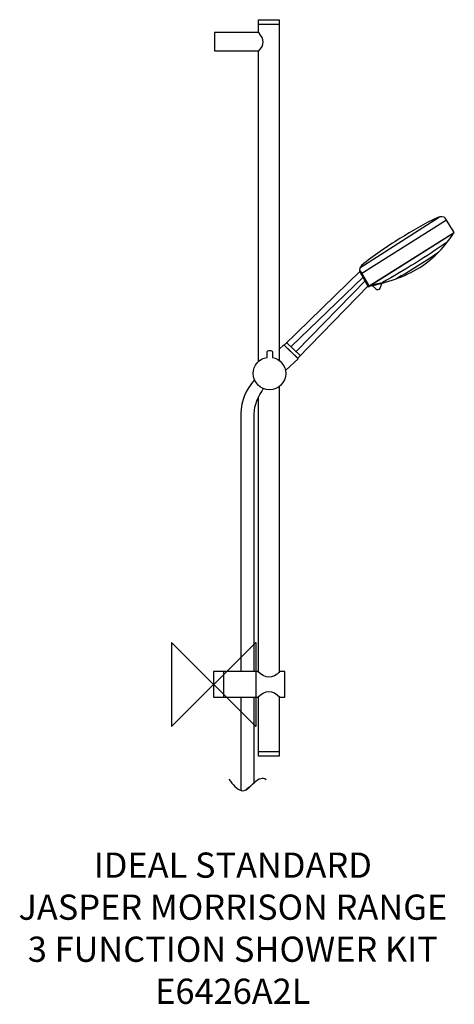
# Model space of a CAD drawing. Units: millimetres. Extents: x -231 to 286, y -380 to 791.
import ezdxf

# ---------------------------------------------------------------- set-up
doc = ezdxf.new("R2010")
doc.units = ezdxf.units.MM
doc.header["$MEASUREMENT"] = 0
for name, color, linetype in [('DETAIL', 2, 'Continuous'), ('ORIGIN', 6, 'Continuous'), ('Text', 7, 'Continuous')]:
    doc.layers.add(name, color=color, linetype=linetype)
doc.styles.add('Fastrack', font='simplex.shx')

# ---------------------------------------------------------------- blocks, each defined once
blk = doc.blocks.new('ZPO')
at = {"layer": 'ORIGIN'}
blk.add_lwpolyline([(-50, 50), (-50, -50), (50, 50), (50, -50)], close=True, dxfattribs=at)

msp = doc.modelspace()

# ---------------------------------------------------------------- linework, layer by layer
at = {"layer": 'DETAIL'}
for points, knots in [([(53.4, 775.4), (53.4, 775.4), (53.4, 790.8), (53.4, 790.8), (53.4, 790.8), (53.4, 790.8), (77.8, 790.8), (77.8, 790.8), (77.8, 790.8), (77.8, 790.8), (77.8, 385.9), (77.8, 385.9)], [0, 0, 0, 0, 0.333333, 0.333333, 0.333333, 0.333333, 0.666667, 0.666667, 0.666667, 0.666667, 1, 1, 1, 1]), ([(1.1, 775.4), (1.1, 775.4), (53.6, 775.4), (53.6, 775.4), (53.6, 775.4), (60.7, 767.7), (60.7, 760.5), (53.6, 753.8), (53.6, 753.8), (53.6, 753.8), (1.1, 753.8), (1.1, 753.8), (1.1, 753.8), (1.1, 753.8), (1.1, 775.4), (1.1, 775.4)], [0, 0, 0, 0, 0.25, 0.25, 0.25, 0.25, 0.5, 0.5, 0.5, 0.5, 0.75, 0.75, 0.75, 0.75, 1, 1, 1, 1]), ([(184, 473.2), (184, 473.2), (174, 491), (174, 491), (174, 491), (172.7, 493.3), (174.1, 496.9), (176.1, 498.6), (176.1, 498.6), (190.3, 510.4), (205.8, 520.6), (221.5, 530.5), (221.5, 530.5), (236.1, 539.7), (250.9, 548.6), (266.7, 555.5), (266.7, 555.5), (269.5, 556.8), (274.2, 557), (275.9, 554.4), (275.9, 554.4), (275.9, 554.4), (286.4, 537.7), (286.4, 537.7), (286.4, 537.7), (286.4, 537.7), (184, 473.2), (184, 473.2)], [0, 0, 0, 0, 0.142857, 0.142857, 0.142857, 0.142857, 0.285714, 0.285714, 0.285714, 0.285714, 0.428571, 0.428571, 0.428571, 0.428571, 0.571429, 0.571429, 0.571429, 0.571429, 0.714286, 0.714286, 0.714286, 0.714286, 0.857143, 0.857143, 0.857143, 0.857143, 1, 1, 1, 1]), ([(285.6, 537.1), (275.6, 521.7), (262.9, 507.2), (245.3, 496.1), (245.3, 496.1), (226.9, 484.5), (206.1, 478.4), (185, 473.7), (185, 473.7), (185, 473.7), (285.6, 537.1), (285.6, 537.1)], [0, 0, 0, 0, 0.333333, 0.333333, 0.333333, 0.333333, 0.666667, 0.666667, 0.666667, 0.666667, 1, 1, 1, 1]), ([(84, 403.6), (84, 403.6), (174.9, 492.2), (174.9, 492.2), (174.9, 492.2), (174.9, 492.2), (184.8, 475.1), (184.8, 475.1), (184.8, 475.1), (184.8, 475.1), (100.3, 388.1), (100.3, 388.1), (100.3, 388.1), (100.3, 388.1), (84, 403.6), (84, 403.6)], [0, 0, 0, 0, 0.25, 0.25, 0.25, 0.25, 0.5, 0.5, 0.5, 0.5, 0.75, 0.75, 0.75, 0.75, 1, 1, 1, 1]), ([(200.6, 477.7), (200.6, 477.7), (198.1, 471.4), (198.1, 471.4), (198.1, 471.4), (197.5, 469.8), (194.2, 469.6), (192.9, 470.7), (192.9, 470.7), (192.9, 470.7), (188.1, 475), (188.1, 475), (188.1, 475), (188.1, 475), (200.6, 477.7), (200.6, 477.7)], [0, 0, 0, 0, 0.25, 0.25, 0.25, 0.25, 0.5, 0.5, 0.5, 0.5, 0.75, 0.75, 0.75, 0.75, 1, 1, 1, 1]), ([(77.4, 398.4), (77.4, 398.4), (83.6, 404.2), (83.6, 404.2), (83.6, 404.2), (83.6, 404.2), (100.4, 387.6), (100.4, 387.6), (100.4, 387.6), (100.4, 387.6), (85.8, 373.9), (85.8, 373.9)], [0, 0, 0, 0, 0.333333, 0.333333, 0.333333, 0.333333, 0.666667, 0.666667, 0.666667, 0.666667, 1, 1, 1, 1]), ([(63.6, 389.1), (54.2, 387.8), (47.1, 379.5), (47.1, 370), (47.1, 370), (47.1, 359.3), (55.8, 350.6), (66.5, 350.6), (66.5, 350.6), (77.1, 350.6), (85.8, 359.3), (85.8, 370), (85.8, 370), (85.8, 379.3), (79.1, 387.4), (69.9, 389.1), (69.9, 389.1), (69.9, 389.1), (69.9, 395.7), (69.9, 395.7), (69.9, 395.7), (69.9, 396.9), (67.9, 397.4), (66.7, 397.4), (66.7, 397.4), (65.4, 397.4), (63.5, 396.7), (63.5, 395.5), (63.5, 395.5), (63.5, 395.5), (63.6, 389.1), (63.6, 389.1)], [0, 0, 0, 0, 0.125, 0.125, 0.125, 0.125, 0.25, 0.25, 0.25, 0.25, 0.375, 0.375, 0.375, 0.375, 0.5, 0.5, 0.5, 0.5, 0.625, 0.625, 0.625, 0.625, 0.75, 0.75, 0.75, 0.75, 0.875, 0.875, 0.875, 0.875, 1, 1, 1, 1]), ([(48.4, 362.4), (39, 351), (32.4, 338.2), (32.4, 322.2), (32.4, 322.2), (32.4, 322.2), (32.4, 15.1), (32.4, 15.1)], [0, 0, 0, 0, 0.5, 0.5, 0.5, 0.5, 1, 1, 1, 1]), ([(48.2, 15.4), (48.2, 15.4), (48.2, 322.2), (48.2, 322.2), (48.2, 322.2), (48.2, 332.4), (53.2, 342.4), (59.5, 352.5)], [0, 0, 0, 0, 0.5, 0.5, 0.5, 0.5, 1, 1, 1, 1]), ([(0, 15.4), (0, 15.4), (52.5, 15.4), (52.5, 15.4), (52.5, 15.4), (61.3, 7.2), (70.1, 6.4), (78.9, 15.4), (78.9, 15.4), (78.9, 15.4), (84.6, 15.4), (84.6, 15.4), (84.6, 15.4), (84.6, 15.4), (84.6, -15.1), (84.6, -15.1), (84.6, -15.1), (84.6, -15.1), (78.8, -15.1), (78.8, -15.1), (78.8, -15.1), (70, -5.7), (61.2, -6.3), (52.5, -15.1), (52.5, -15.1), (52.5, -15.1), (0, -15.1), (0, -15.1), (0, -15.1), (0, -15.1), (0, 15.4), (0, 15.4)], [0, 0, 0, 0, 0.125, 0.125, 0.125, 0.125, 0.25, 0.25, 0.25, 0.25, 0.375, 0.375, 0.375, 0.375, 0.5, 0.5, 0.5, 0.5, 0.625, 0.625, 0.625, 0.625, 0.75, 0.75, 0.75, 0.75, 0.875, 0.875, 0.875, 0.875, 1, 1, 1, 1]), ([(32.4, -14.8), (32.4, -14.8), (32.4, -125.7), (32.4, -125.7), (32.4, -125.7), (37.8, -128.7), (43.5, -120.2), (48.2, -116.7), (48.2, -116.7), (48.2, -116.7), (48.2, -15.1), (48.2, -15.1)], [0, 0, 0, 0, 0.333333, 0.333333, 0.333333, 0.333333, 0.666667, 0.666667, 0.666667, 0.666667, 1, 1, 1, 1]), ([(77.8, -13.7), (77.8, -13.7), (77.8, -85.1), (77.8, -85.1), (77.8, -85.1), (77.8, -85.1), (53.4, -85.1), (53.4, -85.1), (53.4, -85.1), (53.4, -85.1), (53.4, -14.6), (53.4, -14.6)], [0, 0, 0, 0, 0.333333, 0.333333, 0.333333, 0.333333, 0.666667, 0.666667, 0.666667, 0.666667, 1, 1, 1, 1]), ([(18, -112.5), (22.9, -118.8), (27.8, -124.5), (32.7, -126.1), (32.7, -126.1), (37.2, -127.5), (42.7, -121.7), (48.1, -116.3), (48.1, -116.3), (53.8, -111.6), (58.9, -109.4), (62.4, -112.8)], [0, 0, 0, 0, 0.333333, 0.333333, 0.333333, 0.333333, 0.666667, 0.666667, 0.666667, 0.666667, 1, 1, 1, 1])]:
    msp.add_open_spline(points, degree=3, knots=knots, dxfattribs=at)
for points in [[(53.5, 785.4), (53.5, 785.4), (78.1, 785.4), (78.1, 785.4)], [(53.4, 384.3), (53.4, 384.3), (53.4, 753.9), (53.4, 753.9)], [(268.6, 556), (268.6, 556), (174.1, 495.4), (174.1, 495.4)], [(175.3, 488.7), (175.3, 488.7), (276.9, 552.6), (276.9, 552.6)], [(277.7, 526.3), (253.1, 509.1), (227.4, 493.1), (200.9, 478.2)], [(267.4, 514), (251.2, 502.6), (234.3, 492.1), (216.8, 482.3)], [(178.5, 485), (178.5, 485), (92.1, 402.1), (92.1, 402.1)], [(180.9, 481), (180.9, 481), (98.3, 396), (98.3, 396)], [(87.2, 406.5), (87.2, 406.5), (103, 391.3), (103, 391.3)], [(77.8, 354.5), (77.8, 354.5), (77.8, 14.1), (77.8, 14.1)], [(53.4, 14.6), (53.4, 14.6), (53.4, 342.2), (53.4, 342.2)], [(11.8, 15.7), (11.8, 15.7), (11.8, -15.7), (11.8, -15.7)], [(53.5, -79.6), (53.5, -79.6), (77.5, -79.6), (77.5, -79.6)]]:
    msp.add_open_spline(points, degree=3, dxfattribs=at)

# ---------------------------------------------------------------- block references
msp.add_blockref('ZPO', (0, 0))

# ---------------------------------------------------------------- texts
at = {"layer": 'Text', "insert": (22.8, -199.7), "char_height": 30, "width": 2237.289, "attachment_point": 2, "style": 'Fastrack'}
msp.add_mtext('IDEAL STANDARD\\PJASPER MORRISON RANGE\\P3 FUNCTION SHOWER KIT\\PE6426A2L', dxfattribs=at)

doc.saveas('drawing.dxf')
